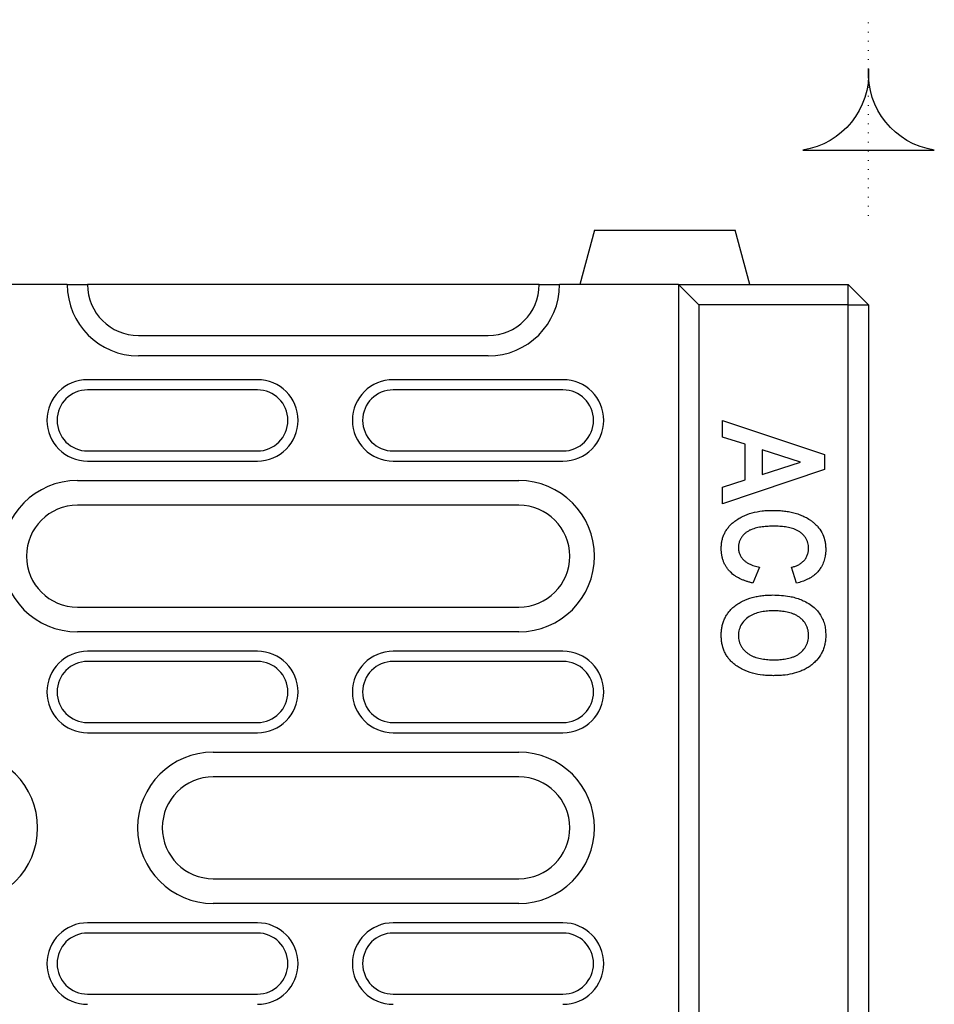
# Model space of a CAD drawing. Extents: x 197 to 6446, y 30 to 4501.
# Drawn here: x 2325 to 2460, y 1562 to 1707 of the extents above; entities that cross this region are included whole.
import ezdxf

# ---------------------------------------------------------------- set-up
doc = ezdxf.new("R2010")
doc.units = 0
doc.header["$LTSCALE"] = 5
doc.linetypes.add('PUNKT', pattern=[0.25, 0, -0.25])
doc.layers.add('DUENN-18', color=10, linetype='CONTINUOUS')

msp = doc.modelspace()

# ---------------------------------------------------------------- linework, layer by layer
at = {"layer": 'DUENN-18', "linetype": 'PUNKT'}
msp.add_line((2449.968643, 1678.158105, -146.411898), (2449.968643, 1707.03826, -146.411898), dxfattribs=at)
at = {"layer": 'DUENN-18'}
for p, q in [((2409.612238, 1676.019369, -146.411898), (2407.468647, 1668.019353, -146.411898)), ((2409.612238, 1676.019369, -146.411898), (2430.325054, 1676.019369, -146.411898)), ((2432.468645, 1668.019353, -146.411898), (2430.325054, 1676.019369, -146.411898)), ((2331.968644, 1668.019353, -146.411898), (2317.968643, 1668.019353, -146.411898)), ((2331.968644, 1668.019353, -146.411898), (2334.968643, 1668.019353, -146.411898)), ((2335.213315, 1668.019353, -146.411898), (2334.968643, 1668.019353, -146.411898)), ((2401.468642, 1668.019353, -146.411898), (2335.213315, 1668.019353, -146.411898)), ((2401.468642, 1668.019353, -146.411898), (2404.468641, 1668.019353, -146.411898)), ((2421.968646, 1668.019353, -146.411898), (2404.468641, 1668.019353, -146.411898)), ((2424.968645, 1665.019362, -146.411898), (2421.968646, 1668.019353, -146.411898)), ((2421.968646, 1668.019353, -146.411898), (2446.968645, 1668.019353, -146.411898)), ((2421.968646, 1668.019353, -146.411898), (2421.968646, 1429.797211, -146.411898)), ((2446.968645, 1665.019362, -146.411898), (2446.968645, 1668.019353, -146.411898)), ((2449.968643, 1665.019362, -146.411898), (2446.968645, 1668.019353, -146.411898)), ((2424.968645, 1665.019362, -146.411898), (2424.968645, 1430.128823, -146.411898)), ((2446.968645, 1665.019362, -146.411898), (2424.968645, 1665.019362, -146.411898)), ((2446.968645, 1433.725444, -146.411898), (2446.968645, 1665.019362, -146.411898)), ((2446.968645, 1665.019362, -146.411898), (2449.968643, 1665.019362, -146.411898)), ((2449.968643, 1665.019362, -146.411898), (2449.968643, 1434.345921, -146.411898)), ((2342.468643, 1660.51936, -146.411898), (2393.968642, 1660.51936, -146.411898)), ((2393.968642, 1657.519339, -146.411898), (2342.468643, 1657.519339, -146.411898)), ((2359.968644, 1654.019354, -146.411898), (2334.968643, 1654.019354, -146.411898)), ((2404.968642, 1654.019354, -146.411898), (2379.968643, 1654.019354, -146.411898)), ((2359.968644, 1652.519344, -146.411898), (2334.968643, 1652.519344, -146.411898)), ((2404.968642, 1652.519344, -146.411898), (2379.968643, 1652.519344, -146.411898)), ((2428.468644, 1648.019342, -146.411898), (2443.468645, 1642.987906, -146.411898)), ((2428.468644, 1645.572124, -146.411898), (2428.468644, 1648.019342, -146.411898)), ((2431.780331, 1644.506781, -146.411898), (2428.468644, 1645.572124, -146.411898)), ((2334.968643, 1643.519341, -146.411898), (2359.968644, 1643.519341, -146.411898)), ((2379.968643, 1643.519341, -146.411898), (2404.968642, 1643.519341, -146.411898)), ((2431.780331, 1639.256148, -146.411898), (2431.780331, 1644.506781, -146.411898)), ((2439.934753, 1641.882984, -146.411898), (2434.312798, 1643.694072, -146.411898)), ((2434.312798, 1643.694072, -146.411898), (2434.312798, 1640.071897, -146.411898)), ((2334.968643, 1642.01936, -146.411898), (2359.968644, 1642.01936, -146.411898)), ((2379.968643, 1642.01936, -146.411898), (2404.968642, 1642.01936, -146.411898)), ((2434.312798, 1640.071897, -146.411898), (2439.934753, 1641.882984, -146.411898)), ((2443.468645, 1642.987906, -146.411898), (2443.468645, 1640.787213, -146.411898)), ((2443.468645, 1640.787213, -146.411898), (2428.468644, 1635.746627, -146.411898)), ((2333.468644, 1639.161079, -146.411898), (2398.468643, 1639.161079, -146.411898)), ((2428.468644, 1638.187765, -146.411898), (2431.780331, 1639.256148, -146.411898)), ((2428.468644, 1635.746627, -146.411898), (2428.468644, 1638.187765, -146.411898)), ((2398.468643, 1635.519354, -146.411898), (2333.468644, 1635.519354, -146.411898)), ((2433.923192, 1626.395969, -146.411898), (2432.949163, 1624.058305, -146.411898)), ((2439.377732, 1624.058305, -146.411898), (2438.598513, 1626.395969, -146.411898)), ((2333.468644, 1620.519339, -146.411898), (2398.468643, 1620.519339, -146.411898)), ((2398.468643, 1616.877614, -146.411898), (2333.468644, 1616.877614, -146.411898)), ((2359.968644, 1614.019363, -146.411898), (2334.968643, 1614.019363, -146.411898)), ((2404.968642, 1614.019363, -146.411898), (2379.968643, 1614.019363, -146.411898)), ((2359.968644, 1612.519352, -146.411898), (2334.968643, 1612.519352, -146.411898)), ((2404.968642, 1612.519352, -146.411898), (2379.968643, 1612.519352, -146.411898)), ((2334.968643, 1603.519349, -146.411898), (2359.968644, 1603.519349, -146.411898)), ((2379.968643, 1603.519349, -146.411898), (2404.968642, 1603.519349, -146.411898)), ((2334.968643, 1602.019338, -146.411898), (2359.968644, 1602.019338, -146.411898)), ((2379.968643, 1602.019338, -146.411898), (2404.968642, 1602.019338, -146.411898)), ((2353.468643, 1599.161087, -146.411898), (2398.468643, 1599.161087, -146.411898)), ((2398.468643, 1595.519362, -146.411898), (2353.468643, 1595.519362, -146.411898)), ((2353.468643, 1580.519347, -146.411898), (2398.468643, 1580.519347, -146.411898)), ((2398.468643, 1576.877622, -146.411898), (2353.468643, 1576.877622, -146.411898)), ((2359.968644, 1574.019341, -146.411898), (2334.968643, 1574.019341, -146.411898)), ((2404.968642, 1574.019341, -146.411898), (2379.968643, 1574.019341, -146.411898)), ((2359.968644, 1572.519361, -146.411898), (2334.968643, 1572.519361, -146.411898)), ((2404.968642, 1572.519361, -146.411898), (2379.968643, 1572.519361, -146.411898)), ((2334.968643, 1563.519357, -146.411898), (2359.968644, 1563.519357, -146.411898)), ((2379.968643, 1563.519357, -146.411898), (2404.968642, 1563.519357, -146.411898))]:
    msp.add_line(p, q, dxfattribs=at)
at = {"layer": 'DUENN-18', "elevation": -146.411898}
msp.add_lwpolyline([(2459.648561, 1687.827782, -0.386650313), (2449.968643, 1699.804837, -0.386650313), (2440.288726, 1687.827782)], format="xyb", close=True, dxfattribs=at)
at = {"layer": 'DUENN-18'}
for centre, radius, start, end in [((2342.468643, 1668.019353, -146.411898), 10.5, 180, 270), ((2342.468643, 1668.019353, -146.411898), 7.5, 180, 270), ((2393.968643, 1668.019353, -146.411898), 10.5, 270, 0), ((2393.968643, 1668.019353, -146.411898), 7.5, 270, 0), ((2334.968643, 1648.019353, -146.411898), 6, 90, 270), ((2359.968643, 1648.019353, -146.411898), 6, 270, 90), ((2379.968643, 1648.019353, -146.411898), 6, 90, 270), ((2404.968643, 1648.019353, -146.411898), 6, 270, 90), ((2334.968643, 1648.019353, -146.411898), 4.5, 90, 270), ((2359.968643, 1648.019353, -146.411898), 4.5, 270, 90), ((2379.968643, 1648.019353, -146.411898), 4.5, 90, 270), ((2404.968643, 1648.019353, -146.411898), 4.5, 270, 90), ((2333.468643, 1628.019353, -146.411898), 11.141727, 90, 270), ((2398.468643, 1628.019353, -146.411898), 11.141727, 270, 90), ((2333.468643, 1628.019353, -146.411898), 7.5, 90, 270), ((2398.468643, 1628.019353, -146.411898), 7.5, 270, 90), ((2334.968643, 1608.019353, -146.411898), 6, 90, 270), ((2359.968643, 1608.019353, -146.411898), 6, 270, 90), ((2379.968643, 1608.019353, -146.411898), 6, 90, 270), ((2404.968643, 1608.019353, -146.411898), 6, 270, 90), ((2334.968643, 1608.019353, -146.411898), 4.5, 90, 270), ((2359.968643, 1608.019353, -146.411898), 4.5, 270, 90), ((2379.968643, 1608.019353, -146.411898), 4.5, 90, 270), ((2404.968643, 1608.019353, -146.411898), 4.5, 270, 90), ((2316.468643, 1588.019353, -146.411898), 11.141727, 270, 90), ((2353.468643, 1588.019353, -146.411898), 11.141727, 90, 270), ((2398.468643, 1588.019353, -146.411898), 11.141727, 270, 90), ((2353.468643, 1588.019353, -146.411898), 7.5, 90, 270), ((2398.468643, 1588.019353, -146.411898), 7.5, 270, 90), ((2334.968643, 1568.019353, -146.411898), 6, 90, 270), ((2359.968643, 1568.019353, -146.411898), 6, 270, 90), ((2379.968643, 1568.019353, -146.411898), 6, 90, 270), ((2404.968643, 1568.019353, -146.411898), 6, 270, 90), ((2334.968643, 1568.019353, -146.411898), 4.5, 90, 270), ((2359.968643, 1568.019353, -146.411898), 4.5, 270, 90), ((2379.968643, 1568.019353, -146.411898), 4.5, 90, 270), ((2404.968643, 1568.019353, -146.411898), 4.5, 270, 90)]:
    msp.add_arc(centre, radius, start, end, dxfattribs=at)
for points, knots in [([(2430.112312, 1633.052835, -146.411898), (2430.314937, 1633.206296, -146.411898), (2430.517716, 1633.359584, -146.411898), (2430.944759, 1633.634582, -146.411898), (2431.167654, 1633.757958, -146.411898), (2431.851877, 1634.094122, -146.411898), (2432.330557, 1634.270943, -146.411898), (2433.310534, 1634.540095, -146.411898), (2433.811844, 1634.631332, -146.411898), (2434.569049, 1634.718613, -146.411898), (2434.822398, 1634.739112, -146.411898), (2435.329729, 1634.763376, -146.411898), (2435.583744, 1634.767988, -146.411898), (2435.837759, 1634.7726, -146.411898)], [0, 0, 0, 0, 0.125, 0.125, 0.25, 0.25, 0.5, 0.5, 0.75, 0.75, 0.875, 0.875, 1, 1, 1, 1]), ([(2435.837759, 1634.7726, -146.411898), (2436.101318, 1634.768459, -146.411898), (2436.364877, 1634.764317, -146.411898), (2436.891202, 1634.74004, -146.411898), (2437.153968, 1634.718726, -146.411898), (2437.677908, 1634.660218, -146.411898), (2437.939209, 1634.624127, -146.411898), (2438.458261, 1634.532734, -146.411898), (2438.715872, 1634.476337, -146.411898), (2439.225631, 1634.341902, -146.411898), (2439.478045, 1634.264821, -146.411898), (2439.974466, 1634.087643, -146.411898), (2440.21813, 1633.986688, -146.411898), (2440.69456, 1633.760714, -146.411898), (2440.928301, 1633.636997, -146.411898), (2441.262876, 1633.426776, -146.411898), (2441.37131, 1633.352054, -146.411898), (2441.584599, 1633.197329, -146.411898), (2441.689568, 1633.117473, -146.411898), (2441.794536, 1633.037616, -146.411898)], [0, 0, 0, 0, 0.125, 0.125, 0.25, 0.25, 0.375, 0.375, 0.5, 0.5, 0.625, 0.625, 0.75, 0.75, 0.875, 0.875, 0.9375, 0.9375, 1, 1, 1, 1]), ([(2428.273838, 1629.153687, -146.411898), (2428.278026, 1629.339943, -146.411898), (2428.282213, 1629.526198, -146.411898), (2428.314817, 1629.896736, -146.411898), (2428.344009, 1630.081015, -146.411898), (2428.420238, 1630.445759, -146.411898), (2428.466858, 1630.626268, -146.411898), (2428.58212, 1630.980211, -146.411898), (2428.650943, 1631.153619, -146.411898), (2428.808758, 1631.491051, -146.411898), (2428.897723, 1631.655087, -146.411898), (2429.096272, 1631.969949, -146.411898), (2429.205794, 1632.12083, -146.411898), (2429.438792, 1632.411661, -146.411898), (2429.562481, 1632.551402, -146.411898), (2429.828481, 1632.811388, -146.411898), (2429.970397, 1632.932112, -146.411898), (2430.112312, 1633.052835, -146.411898)], [0, 0, 0, 0, 0.125, 0.125, 0.25, 0.25, 0.375, 0.375, 0.5, 0.5, 0.625, 0.625, 0.75, 0.75, 0.875, 0.875, 1, 1, 1, 1]), ([(2441.794536, 1633.037616, -146.411898), (2441.941244, 1632.912252, -146.411898), (2442.087952, 1632.786889, -146.411898), (2442.363336, 1632.51718, -146.411898), (2442.491856, 1632.372627, -146.411898), (2442.850677, 1631.918306, -146.411898), (2443.053938, 1631.587248, -146.411898), (2443.372097, 1630.884253, -146.411898), (2443.486593, 1630.513133, -146.411898), (2443.595378, 1629.944642, -146.411898), (2443.621208, 1629.753151, -146.411898), (2443.652087, 1629.36888, -146.411898), (2443.657768, 1629.176056, -146.411898), (2443.663449, 1628.983233, -146.411898)], [0, 0, 0, 0, 0.125, 0.125, 0.25, 0.25, 0.5, 0.5, 0.75, 0.75, 0.875, 0.875, 1, 1, 1, 1]), ([(2436.02952, 1632.434937, -146.411898), (2435.743324, 1632.430748, -146.411898), (2435.45704, 1632.426403, -146.411898), (2434.885191, 1632.397504, -146.411898), (2434.599846, 1632.372473, -146.411898), (2434.174063, 1632.316574, -146.411898), (2434.032412, 1632.295506, -146.411898), (2433.750341, 1632.246518, -146.411898), (2433.609964, 1632.218259, -146.411898), (2433.192418, 1632.117628, -146.411898), (2432.918789, 1632.030407, -146.411898), (2432.522951, 1631.863235, -146.411898), (2432.393706, 1631.801034, -146.411898), (2432.14584, 1631.65756, -146.411898), (2432.027065, 1631.57684, -146.411898), (2431.801403, 1631.400561, -146.411898), (2431.694038, 1631.305283, -146.411898), (2431.49288, 1631.101415, -146.411898), (2431.40028, 1630.991819, -146.411898), (2431.27375, 1630.818179, -146.411898), (2431.233392, 1630.758939, -146.411898), (2431.15729, 1630.637627, -146.411898), (2431.121623, 1630.575501, -146.411898), (2431.02379, 1630.384235, -146.411898), (2430.97097, 1630.250465, -146.411898), (2430.909186, 1630.044805, -146.411898), (2430.891235, 1629.975417, -146.411898), (2430.859436, 1629.835652, -146.411898), (2430.84577, 1629.765252, -146.411898), (2430.824928, 1629.62366, -146.411898), (2430.818228, 1629.552456, -146.411898), (2430.809994, 1629.409602, -146.411898), (2430.80815, 1629.337961, -146.411898), (2430.806306, 1629.26632, -146.411898)], [0, 0, 0, 0, 0.125, 0.125, 0.25, 0.25, 0.3125, 0.3125, 0.375, 0.375, 0.5, 0.5, 0.5625, 0.5625, 0.625, 0.625, 0.6875, 0.6875, 0.75, 0.75, 0.78125, 0.78125, 0.8125, 0.8125, 0.875, 0.875, 0.90625, 0.90625, 0.9375, 0.9375, 0.96875, 0.96875, 0.99999836707, 0.99999836707, 0.99999836707, 0.99999836707]), ([(2441.130981, 1629.153687, -146.411898), (2441.126741, 1629.296687, -146.411898), (2441.122076, 1629.439599, -146.411898), (2441.087265, 1629.720218, -146.411898), (2441.058469, 1629.8582, -146.411898), (2440.979199, 1630.129734, -146.411898), (2440.930238, 1630.264186, -146.411898), (2440.810937, 1630.52622, -146.411898), (2440.740635, 1630.649613, -146.411898), (2440.583581, 1630.884623, -146.411898), (2440.496622, 1630.996093, -146.411898), (2440.303924, 1631.205588, -146.411898), (2440.199192, 1631.305151, -146.411898), (2439.982734, 1631.491969, -146.411898), (2439.869453, 1631.578452, -146.411898), (2439.630838, 1631.734892, -146.411898), (2439.504474, 1631.805099, -146.411898), (2439.116438, 1631.98949, -146.411898), (2438.847481, 1632.079911, -146.411898), (2438.300014, 1632.230512, -146.411898), (2438.018635, 1632.285349, -146.411898), (2437.453155, 1632.365623, -146.411898), (2437.169408, 1632.392441, -146.411898), (2436.600445, 1632.426655, -146.411898), (2436.315005, 1632.431103, -146.411898), (2436.02952, 1632.434937, -146.411898)], [0, 0, 0, 0, 0.0625, 0.0625, 0.125, 0.125, 0.1875, 0.1875, 0.25, 0.25, 0.3125, 0.3125, 0.375, 0.375, 0.4375, 0.4375, 0.5, 0.5, 0.625, 0.625, 0.75, 0.75, 0.875, 0.875, 1, 1, 1, 1]), ([(2432.949163, 1624.058314, -146.411898), (2432.795955, 1624.095956, -146.411898), (2432.642748, 1624.133598, -146.411898), (2432.338272, 1624.215853, -146.411898), (2432.187151, 1624.261103, -146.411898), (2431.887462, 1624.359757, -146.411898), (2431.738718, 1624.412595, -146.411898), (2431.44431, 1624.526016, -146.411898), (2431.298821, 1624.587086, -146.411898), (2431.012685, 1624.719965, -146.411898), (2430.871866, 1624.791358, -146.411898), (2430.595553, 1624.943759, -146.411898), (2430.460267, 1625.025126, -146.411898), (2430.066962, 1625.288408, -146.411898), (2429.820201, 1625.487645, -146.411898), (2429.486953, 1625.823908, -146.411898), (2429.382465, 1625.942418, -146.411898), (2429.187353, 1626.190353, -146.411898), (2429.095504, 1626.318981, -146.411898), (2428.924175, 1626.583959, -146.411898), (2428.846389, 1626.721378, -146.411898), (2428.706687, 1627.004384, -146.411898), (2428.643376, 1627.149208, -146.411898), (2428.532593, 1627.44459, -146.411898), (2428.486164, 1627.595561, -146.411898), (2428.406959, 1627.90107, -146.411898), (2428.373601, 1628.055404, -146.411898), (2428.321779, 1628.366628, -146.411898), (2428.303447, 1628.523569, -146.411898), (2428.281319, 1628.83824, -146.411898), (2428.277579, 1628.995964, -146.411898), (2428.273838, 1629.153687, -146.411898)], [0, 0, 0, 0, 0.0625, 0.0625, 0.125, 0.125, 0.1875, 0.1875, 0.25, 0.25, 0.3125, 0.3125, 0.375, 0.375, 0.5, 0.5, 0.5625, 0.5625, 0.625, 0.625, 0.6875, 0.6875, 0.75, 0.75, 0.8125, 0.8125, 0.875, 0.875, 0.9375, 0.9375, 1, 1, 1, 1]), ([(2430.806309, 1629.26632, -146.411898), (2430.816927, 1629.100155, -146.411898), (2430.838115, 1628.768593, -146.411898), (2430.974235, 1628.300879, -146.411898), (2431.202375, 1627.891467, -146.411898), (2431.480717, 1627.538628, -146.411898), (2431.812589, 1627.240175, -146.411898), (2432.285067, 1626.931572, -146.411898), (2432.914464, 1626.650087, -146.411898), (2433.508741, 1626.483608, -146.411898), (2433.84786, 1626.411899, -146.411898), (2433.923192, 1626.395969, -146.411898)], [0, 0, 0, 0, 0.1077957427, 0.2150930502, 0.3125602071, 0.410140776, 0.5053363856, 0.6006835922, 0.7751688045, 0.9500554331, 1, 1, 1, 1]), ([(2438.598513, 1626.395976, -146.411898), (2438.681649, 1626.414281, -146.411898), (2438.764784, 1626.432586, -146.411898), (2438.929887, 1626.473948, -146.411898), (2439.011825, 1626.497291, -146.411898), (2439.173707, 1626.550062, -146.411898), (2439.253554, 1626.579599, -146.411898), (2439.411364, 1626.643473, -146.411898), (2439.489623, 1626.677265, -146.411898), (2439.643427, 1626.750305, -146.411898), (2439.718446, 1626.790505, -146.411898), (2439.864577, 1626.877863, -146.411898), (2439.936471, 1626.923772, -146.411898), (2440.076816, 1627.020214, -146.411898), (2440.144282, 1627.072131, -146.411898), (2440.272523, 1627.184172, -146.411898), (2440.334247, 1627.243095, -146.411898), (2440.452693, 1627.365407, -146.411898), (2440.508547, 1627.429677, -146.411898), (2440.613628, 1627.563672, -146.411898), (2440.663787, 1627.632621, -146.411898), (2440.758306, 1627.774202, -146.411898), (2440.801994, 1627.847401, -146.411898), (2440.880632, 1627.998464, -146.411898), (2440.915572, 1628.076203, -146.411898), (2440.97806, 1628.234606, -146.411898), (2441.005937, 1628.315168, -146.411898), (2441.053415, 1628.478655, -146.411898), (2441.072796, 1628.561648, -146.411898), (2441.103484, 1628.729182, -146.411898), (2441.1149, 1628.813712, -146.411898), (2441.12796, 1628.983393, -146.411898), (2441.129472, 1629.06854, -146.411898), (2441.130981, 1629.153687, -146.411898)], [0, 0, 0, 0, 0.0625, 0.0625, 0.125, 0.125, 0.1875, 0.1875, 0.25, 0.25, 0.3125, 0.3125, 0.375, 0.375, 0.4375, 0.4375, 0.5, 0.5, 0.5625, 0.5625, 0.625, 0.625, 0.6875, 0.6875, 0.75, 0.75, 0.8125, 0.8125, 0.875, 0.875, 0.9375, 0.9375, 1, 1, 1, 1]), ([(2443.663448, 1628.983228, -146.411898), (2443.659659, 1628.820199, -146.411898), (2443.652061, 1628.493307, -146.411898), (2443.576162, 1627.899634, -146.411898), (2443.393293, 1627.206076, -146.411898), (2443.072812, 1626.525584, -146.411898), (2442.694127, 1625.958559, -146.411898), (2442.421828, 1625.664518, -146.411898), (2442.284591, 1625.516324, -146.411898)], [0, 0, 0, 0, 0.1276557187, 0.2559637099, 0.467960581, 0.6865302029, 0.8420136311, 1, 1, 1, 1]), ([(2442.284591, 1625.516324, -146.411898), (2442.089904, 1625.339939, -146.411898), (2441.694835, 1624.982012, -146.411898), (2440.974472, 1624.594061, -146.411898), (2440.2011, 1624.27525, -146.411898), (2439.653296, 1624.130912, -146.411898), (2439.377732, 1624.058305, -146.411898)], [0, 0, 0, 0, 0.2386360576, 0.4842497647, 0.7405609893, 1, 1, 1, 1]), ([(2430.112312, 1620.55182, -146.411898), (2430.314514, 1620.709512, -146.411898), (2430.516892, 1620.867009, -146.411898), (2430.944707, 1621.14897, -146.411898), (2431.168616, 1621.275237, -146.411898), (2431.856825, 1621.618471, -146.411898), (2432.33978, 1621.797, -146.411898), (2433.081092, 1622.001066, -146.411898), (2433.33109, 1622.058349, -146.411898), (2433.834759, 1622.153065, -146.411898), (2434.088421, 1622.190907, -146.411898), (2434.597543, 1622.250686, -146.411898), (2434.853055, 1622.271977, -146.411898), (2435.364804, 1622.296518, -146.411898), (2435.621066, 1622.300793, -146.411898), (2435.877328, 1622.305067, -146.411898)], [0, 0, 0, 0, 0.125, 0.125, 0.25, 0.25, 0.5, 0.5, 0.625, 0.625, 0.75, 0.75, 0.875, 0.875, 1, 1, 1, 1]), ([(2435.87733, 1622.305064, -146.411898), (2436.293222, 1622.295078, -146.411898), (2437.124539, 1622.275117, -146.411898), (2438.230396, 1622.139258, -146.411898), (2439.182807, 1621.919382, -146.411898), (2439.980682, 1621.65002, -146.411898), (2440.784089, 1621.275206, -146.411898), (2441.571662, 1620.779833, -146.411898), (2442.272624, 1620.176273, -146.411898), (2442.817133, 1619.495297, -146.411898), (2443.215841, 1618.779312, -146.411898), (2443.481725, 1618.005879, -146.411898), (2443.639671, 1617.195211, -146.411898), (2443.655444, 1616.643478, -146.411898), (2443.663448, 1616.363494, -146.411898)], [0, 0, 0, 0, 0.1128228149, 0.2255193588, 0.3015076552, 0.3776551075, 0.4535384257, 0.5414993534, 0.629305883, 0.7031070771, 0.7769180214, 0.8504694342, 0.9241186981, 1, 1, 1, 1]), ([(2428.273838, 1616.354377, -146.411898), (2428.277827, 1616.552067, -146.411898), (2428.281815, 1616.749758, -146.411898), (2428.304129, 1617.045087, -146.411898), (2428.314512, 1617.143329, -146.411898), (2428.340637, 1617.339212, -146.411898), (2428.356327, 1617.436854, -146.411898), (2428.409966, 1617.728578, -146.411898), (2428.453825, 1617.921547, -146.411898), (2428.563015, 1618.301309, -146.411898), (2428.62879, 1618.488079, -146.411898), (2428.782595, 1618.852322, -146.411898), (2428.870567, 1619.029818, -146.411898), (2429.068236, 1619.372039, -146.411898), (2429.178097, 1619.536611, -146.411898), (2429.414576, 1619.853696, -146.411898), (2429.541004, 1620.006404, -146.411898), (2429.815683, 1620.290064, -146.411898), (2429.963997, 1620.420943, -146.411898), (2430.112312, 1620.55182, -146.411898)], [0, 0, 0, 0, 0.125, 0.125, 0.1875, 0.1875, 0.25, 0.25, 0.375, 0.375, 0.5, 0.5, 0.625, 0.625, 0.75, 0.75, 0.875, 0.875, 1, 1, 1, 1]), ([(2435.977775, 1619.967405, -146.411898), (2435.68295, 1619.963919, -146.411898), (2435.38832, 1619.958951, -146.411898), (2434.803824, 1619.912684, -146.411898), (2434.51332, 1619.876253, -146.411898), (2433.936989, 1619.767733, -146.411898), (2433.649598, 1619.695033, -146.411898), (2433.088011, 1619.50645, -146.411898), (2432.817534, 1619.390628, -146.411898), (2432.307959, 1619.093499, -146.411898), (2432.066756, 1618.914055, -146.411898), (2431.638388, 1618.512234, -146.411898), (2431.445418, 1618.287924, -146.411898), (2431.125108, 1617.785248, -146.411898), (2431.004821, 1617.516365, -146.411898), (2430.885316, 1617.086229, -146.411898), (2430.85461, 1616.939803, -146.411898), (2430.816368, 1616.645753, -146.411898), (2430.81114, 1616.497045, -146.411898), (2430.806306, 1616.34829, -146.411898)], [0, 0, 0, 0, 0.125, 0.125, 0.25, 0.25, 0.375, 0.375, 0.5, 0.5, 0.625, 0.625, 0.75, 0.75, 0.875, 0.875, 0.9375, 0.9375, 1, 1, 1, 1]), ([(2441.130981, 1616.34829, -146.411898), (2441.129454, 1616.422357, -146.411898), (2441.127928, 1616.496423, -146.411898), (2441.12122, 1616.644241, -146.411898), (2441.115931, 1616.71799, -146.411898), (2441.098536, 1616.864867, -146.411898), (2441.086787, 1616.938004, -146.411898), (2441.058812, 1617.083488, -146.411898), (2441.042767, 1617.15586, -146.411898), (2440.988625, 1617.371271, -146.411898), (2440.943201, 1617.512418, -146.411898), (2440.829802, 1617.785998, -146.411898), (2440.762877, 1617.91855, -146.411898), (2440.534732, 1618.299582, -146.411898), (2440.344985, 1618.530383, -146.411898), (2440.024151, 1618.83737, -146.411898), (2439.911205, 1618.933447, -146.411898), (2439.674899, 1619.111993, -146.411898), (2439.551149, 1619.193722, -146.411898), (2439.293148, 1619.338885, -146.411898), (2439.159535, 1619.403379, -146.411898), (2438.887563, 1619.520361, -146.411898), (2438.748849, 1619.572334, -146.411898), (2438.32648, 1619.709262, -146.411898), (2438.037295, 1619.776164, -146.411898), (2437.454191, 1619.878051, -146.411898), (2437.159981, 1619.913753, -146.411898), (2436.717332, 1619.947906, -146.411898), (2436.569543, 1619.955369, -146.411898), (2436.273766, 1619.964064, -146.411898), (2436.12577, 1619.965734, -146.411898), (2435.977775, 1619.967405, -146.411898)], [0, 0, 0, 0, 0.03125, 0.03125, 0.0625, 0.0625, 0.09375, 0.09375, 0.125, 0.125, 0.1875, 0.1875, 0.25, 0.25, 0.375, 0.375, 0.4375, 0.4375, 0.5, 0.5, 0.5625, 0.5625, 0.625, 0.625, 0.75, 0.75, 0.875, 0.875, 0.9375, 0.9375, 1, 1, 1, 1]), ([(2430.130575, 1612.175197, -146.411898), (2429.982426, 1612.305674, -146.411898), (2429.834276, 1612.436151, -146.411898), (2429.55732, 1612.716819, -146.411898), (2429.428524, 1612.867024, -146.411898), (2429.189175, 1613.181084, -146.411898), (2429.078707, 1613.345018, -146.411898), (2428.880799, 1613.686339, -146.411898), (2428.793123, 1613.863584, -146.411898), (2428.559648, 1614.407694, -146.411898), (2428.446478, 1614.788145, -146.411898), (2428.340268, 1615.370634, -146.411898), (2428.315177, 1615.566653, -146.411898), (2428.28512, 1615.959876, -146.411898), (2428.279479, 1616.157127, -146.411898), (2428.273838, 1616.354377, -146.411898)], [0, 0, 0, 0, 0.125, 0.125, 0.25, 0.25, 0.375, 0.375, 0.5, 0.5, 0.75, 0.75, 0.875, 0.875, 1, 1, 1, 1]), ([(2430.806306, 1616.34829, -146.411898), (2430.811527, 1616.199919, -146.411898), (2430.816967, 1616.051494, -146.411898), (2430.852074, 1615.756714, -146.411898), (2430.880505, 1615.610477, -146.411898), (2430.959354, 1615.324171, -146.411898), (2431.009799, 1615.18415, -146.411898), (2431.130488, 1614.912838, -146.411898), (2431.20014, 1614.781131, -146.411898), (2431.319668, 1614.593308, -146.411898), (2431.362176, 1614.532444, -146.411898), (2431.451369, 1614.413769, -146.411898), (2431.498011, 1614.355926, -146.411898), (2431.642155, 1614.186078, -146.411898), (2431.744333, 1614.078116, -146.411898), (2431.962697, 1613.877046, -146.411898), (2432.078229, 1613.783291, -146.411898), (2432.318303, 1613.608551, -146.411898), (2432.443343, 1613.528132, -146.411898), (2432.702644, 1613.383438, -146.411898), (2432.836688, 1613.319045, -146.411898), (2433.110621, 1613.204607, -146.411898), (2433.250427, 1613.154219, -146.411898), (2433.674574, 1613.018743, -146.411898), (2433.963933, 1612.949237, -146.411898), (2434.402468, 1612.872585, -146.411898), (2434.549435, 1612.851685, -146.411898), (2434.844184, 1612.816352, -146.411898), (2434.991933, 1612.80165, -146.411898), (2435.287875, 1612.779057, -146.411898), (2435.436073, 1612.771601, -146.411898), (2435.732686, 1612.76294, -146.411898), (2435.881103, 1612.761276, -146.411898), (2436.02952, 1612.759613, -146.411898)], [0, 0, 0, 0, 0.0625, 0.0625, 0.125, 0.125, 0.1875, 0.1875, 0.25, 0.25, 0.28125, 0.28125, 0.3125, 0.3125, 0.375, 0.375, 0.4375, 0.4375, 0.5, 0.5, 0.5625, 0.5625, 0.625, 0.625, 0.75, 0.75, 0.8125, 0.8125, 0.875, 0.875, 0.9375, 0.9375, 1, 1, 1, 1]), ([(2443.663448, 1616.363494, -146.411898), (2443.657803, 1616.134983, -146.411898), (2443.651982, 1615.906506, -146.411898), (2443.60628, 1615.45625, -146.411898), (2443.567908, 1615.234173, -146.411898), (2443.467679, 1614.794636, -146.411898), (2443.404902, 1614.577358, -146.411898), (2443.24684, 1614.149192, -146.411898), (2443.151159, 1613.937463, -146.411898), (2442.826975, 1613.334232, -146.411898), (2442.560518, 1612.965804, -146.411898), (2442.091759, 1612.459445, -146.411898), (2441.925589, 1612.300815, -146.411898), (2441.579187, 1612.00405, -146.411898), (2441.39875, 1611.864978, -146.411898), (2441.020987, 1611.608564, -146.411898), (2440.822153, 1611.491233, -146.411898), (2440.415705, 1611.27793, -146.411898), (2440.208848, 1611.181716, -146.411898), (2439.577071, 1610.925277, -146.411898), (2439.141458, 1610.795774, -146.411898), (2438.250221, 1610.594271, -146.411898), (2437.794324, 1610.528454, -146.411898), (2437.112043, 1610.460842, -146.411898), (2436.884036, 1610.445134, -146.411898), (2436.426838, 1610.427668, -146.411898), (2436.197741, 1610.424812, -146.411898), (2435.968643, 1610.42195, -146.411898)], [0, 0, 0, 0, 0.0625, 0.0625, 0.125, 0.125, 0.1875, 0.1875, 0.25, 0.25, 0.375, 0.375, 0.4375, 0.4375, 0.5, 0.5, 0.5625, 0.5625, 0.625, 0.625, 0.75, 0.75, 0.875, 0.875, 0.9375, 0.9375, 1, 1, 1, 1]), ([(2436.02952, 1612.759613, -146.411898), (2436.322722, 1612.76362, -146.411898), (2436.616152, 1612.768392, -146.411898), (2437.201322, 1612.810209, -146.411898), (2437.49263, 1612.846685, -146.411898), (2437.926103, 1612.922585, -146.411898), (2438.070077, 1612.951116, -146.411898), (2438.35529, 1613.019352, -146.411898), (2438.49645, 1613.059461, -146.411898), (2438.775298, 1613.15074, -146.411898), (2438.913266, 1613.201267, -146.411898), (2439.18302, 1613.316474, -146.411898), (2439.314471, 1613.382023, -146.411898), (2439.568883, 1613.52831, -146.411898), (2439.692182, 1613.608391, -146.411898), (2439.927568, 1613.783463, -146.411898), (2440.039299, 1613.878974, -146.411898), (2440.355874, 1614.184819, -146.411898), (2440.543518, 1614.413469, -146.411898), (2440.771071, 1614.790381, -146.411898), (2440.836852, 1614.921983, -146.411898), (2440.945777, 1615.194492, -146.411898), (2440.990134, 1615.334643, -146.411898), (2441.06234, 1615.619012, -146.411898), (2441.090879, 1615.763481, -146.411898), (2441.11618, 1615.981921, -146.411898), (2441.121307, 1616.055022, -146.411898), (2441.127894, 1616.201512, -146.411898), (2441.129437, 1616.274901, -146.411898), (2441.130981, 1616.34829, -146.411898)], [0, 0, 0, 0, 0.125, 0.125, 0.25, 0.25, 0.3125, 0.3125, 0.375, 0.375, 0.4375, 0.4375, 0.5, 0.5, 0.5625, 0.5625, 0.625, 0.625, 0.75, 0.75, 0.8125, 0.8125, 0.875, 0.875, 0.9375, 0.9375, 0.96875, 0.96875, 1, 1, 1, 1]), ([(2435.968643, 1610.42195, -146.411898), (2435.709044, 1610.426228, -146.411898), (2435.449445, 1610.43051, -146.411898), (2434.931685, 1610.454738, -146.411898), (2434.673614, 1610.475649, -146.411898), (2433.901769, 1610.564169, -146.411898), (2433.386666, 1610.655805, -146.411898), (2432.388378, 1610.924674, -146.411898), (2431.904396, 1611.101538, -146.411898), (2431.206083, 1611.444245, -146.411898), (2430.976689, 1611.570956, -146.411898), (2430.541085, 1611.854788, -146.411898), (2430.335721, 1612.014833, -146.411898), (2430.130575, 1612.175197, -146.411898)], [0, 0, 0, 0, 0.125, 0.125, 0.25, 0.25, 0.5, 0.5, 0.75, 0.75, 0.875, 0.875, 1, 1, 1, 1])]:
    msp.add_open_spline(points, degree=3, knots=knots, dxfattribs=at)

doc.saveas('drawing.dxf')
